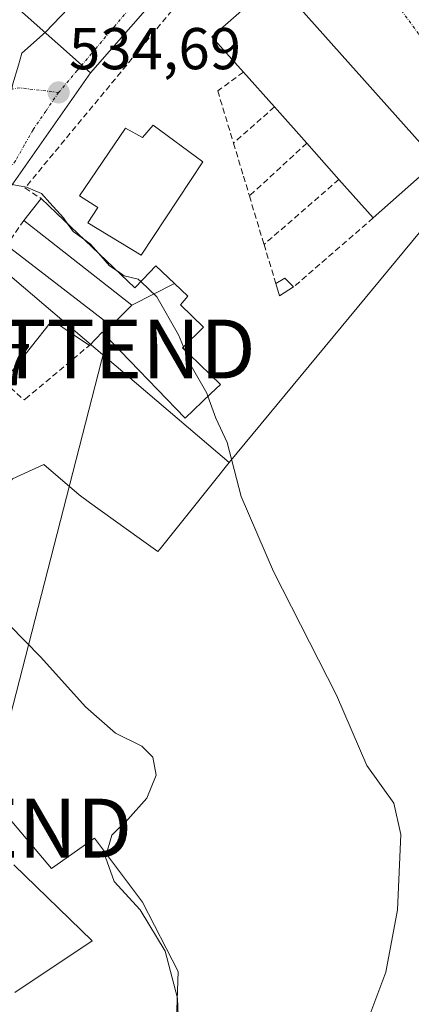
# Model space of a CAD drawing. Units: metres. Extents: x 573470 to 576928, y 4714941 to 4717291.
# Drawn here: x 574235 to 574302, y 4715345 to 4715512 of the extents above; entities that cross this region are included whole.
import ezdxf
from ezdxf.enums import TextEntityAlignment as Align

# ---------------------------------------------------------------- set-up
doc = ezdxf.new("R2010")
doc.units = ezdxf.units.M
doc.header["$MEASUREMENT"] = 0
doc.linetypes.add('TRAZO_Y_PUNTO', pattern=[1, 0.5, -0.25, 0, -0.25])
doc.linetypes.add('TRAZOSX2', pattern=[1.5, 1, -0.5])
doc.layers.get('0').update_dxf_attribs({"lineweight": 5})
for name, color, linetype, lineweight in [('Carátula', 7, 'Continuous', 5), ('Cultivos herbáceos CxS', 92, 'Continuous', 0), ('Curva de nivel normal', 36, 'Continuous', 0), ('Edificación', 1, 'Continuous', 13), ('Edificación Cxs', 1, 'Continuous', 13), ('Edificación ligera', 1, 'Continuous', 0), ('Edificación ligera Cxs', 1, 'Continuous', 0), ('Layer 0', 7, 'Continuous', 0), ('Muro lineal', 1, 'TRAZOSX2', 13), ('Núcleo urbano CxS', 19, 'Continuous', 0), ('Obra de contención lineal', 1, 'TRAZOSX2', 13), ('Punto de cota en terreno', 7, 'Continuous', 0), ('Rótulo de punto de cota en terreno', 19, 'Continuous', 0), ('Tendido', 6, 'Continuous', 0), ('Torre de tendido puntual', 7, 'Continuous', 0), ('Vía urbana eje', 5, 'TRAZO_Y_PUNTO', 0)]:
    doc.layers.add(name, color=color, linetype=linetype, lineweight=lineweight)
doc.styles.add('Arial', font='txt', dxfattribs={"height": 0.2})

# ---------------------------------------------------------------- blocks, each defined once
blk = doc.blocks.new('5PATER')
at = {"layer": 'Carátula', "linetype": 'Continuous', "lineweight": 5}
h = blk.add_hatch(color=250, dxfattribs=at)
edge = h.paths.add_edge_path()
edge.add_ellipse((0, 0.01), major_axis=(-1.33, -1.34), ratio=0.999422, start_angle=0, end_angle=360)
blk = doc.blocks.new('5TTEND')
blk.add_text('5TTEND', height=10).set_placement((0, 0), align=Align.MIDDLE_CENTER)

msp = doc.modelspace()

# ---------------------------------------------------------------- linework, layer by layer
at = {"layer": 'Cultivos herbáceos CxS', "color": 92, "linetype": 'Continuous', "lineweight": 0}
for points in [[(574262.01, 4715342.04, 539.72), (574262.31, 4715350.19, 539.59), (574256.27, 4715361.97, 539.98), (574248.11, 4715372.85, 539.97), (574240.86, 4715367.71, 541.22), (574223.95, 4715387.65, 541.44), (574218.51, 4715399.43, 541.55), (574219.92, 4715407.4, 541.21), (574219.95, 4715407.58, 541.2), (574220.32, 4715409.7, 541.06), (574222.13, 4715417.55, 540.34), (574234.22, 4715433.86, 538.74), (574239.54, 4715436.25, 537.78), (574245.51, 4715431.13, 537.92), (574247.3, 4715429.85, 537.86), (574255.73, 4715423.8, 537.36), (574258.89, 4715421.52, 537.02), (574259.26, 4715421.98, 536.94), (574268.07, 4715433.01, 535.33), (574268.28, 4715433.27, 535.29), (574270.96, 4715436.62, 534.83), (574318.13, 4715493.69, 532.44)], [(574328.01, 4715485.97, 532.15), (574318.13, 4715493.69, 532.44), (574270.96, 4715436.62, 534.83)], [(574270.96, 4715436.62, 534.83), (574268.28, 4715433.27, 535.29), (574268.07, 4715433.01, 535.33), (574259.26, 4715421.98, 536.94), (574258.89, 4715421.52, 537.02), (574255.73, 4715423.8, 537.36), (574247.3, 4715429.85, 537.86), (574245.51, 4715431.13, 537.92), (574239.54, 4715436.25, 537.78), (574234.22, 4715433.86, 538.74), (574222.13, 4715417.55, 540.34), (574220.32, 4715409.7, 541.06), (574219.95, 4715407.58, 541.2), (574219.92, 4715407.4, 541.21), (574218.51, 4715399.43, 541.55), (574223.95, 4715387.65, 541.44), (574240.86, 4715367.71, 541.22), (574248.11, 4715372.85, 539.97), (574256.27, 4715361.97, 539.98), (574262.31, 4715350.19, 539.59), (574262.01, 4715342.04, 539.72)]]:
    msp.add_polyline3d(points, dxfattribs=at)
at = {"layer": 'Curva de nivel normal', "color": 36, "linetype": 'Continuous', "lineweight": 0}
for points in [[(574243.74, 4715513.8, 535), (574243.65, 4715513.68, 535), (574239.8, 4715509.65, 535), (574235.8, 4715506.12, 535), (574235.23, 4715504.07, 535), (574234.27, 4715500.92, 535), (574233.73, 4715497.9, 535), (574232.2, 4715495.86, 535), (574230.19, 4715494.28, 535)], [(574228.11, 4715488.75, 535), (574228.77, 4715487.26, 535), (574230.89, 4715485.72, 535), (574233.19, 4715483.99, 535), (574236.6, 4715483.33, 535), (574239.17, 4715482.31, 535), (574240.56, 4715480.72, 535), (574242.88, 4715478.16, 535), (574243.63, 4715477.08, 535)], [(574243.63, 4715477.08, 535), (574244.51, 4715475.83, 535), (574246.32, 4715474.52, 535)], [(574246.32, 4715474.52, 535), (574247.45, 4715473.7, 535), (574248.81, 4715472.14, 535)], [(574248.81, 4715472.14, 535), (574250.66, 4715470.02, 535), (574251.95, 4715469.15, 535)], [(574251.95, 4715469.15, 535), (574253.18, 4715468.31, 535), (574255.53, 4715467.75, 535), (574255.97, 4715467.33, 535)], [(574255.97, 4715467.33, 535), (574258.71, 4715464.76, 535), (574262.39, 4715458.27, 535), (574263.2, 4715456.27, 535)], [(574263.2, 4715456.27, 535), (574263.43, 4715455.71, 535)], [(574263.43, 4715455.71, 535), (574264.53, 4715453.02, 535), (574267.18, 4715448.4, 535), (574267.37, 4715447.85, 535)], [(574267.37, 4715447.85, 535), (574268.68, 4715444.12, 535), (574270.61, 4715440.02, 535), (574272.98, 4715430.86, 535), (574278.46, 4715418.14, 535), (574289.14, 4715397.13, 535), (574294.32, 4715385.17, 535), (574298.87, 4715378.76, 535), (574300.04, 4715373.45, 535), (574299.5, 4715360.66, 535), (574297.53, 4715350.09, 535), (574294.49, 4715341.93, 535)], [(574262.38, 4715341.22, 540), (574262.18, 4715345.68, 540), (574260.11, 4715353.68, 540), (574255.86, 4715360.7, 540), (574251.44, 4715365.47, 540), (574250.02, 4715369.64, 540), (574251.09, 4715373.33, 540), (574253.77, 4715375.99, 540), (574256.98, 4715379.66, 540), (574258.58, 4715383.54, 540), (574258.04, 4715386.62, 540), (574256.16, 4715388.44, 540), (574251.72, 4715390.67, 540), (574246.62, 4715395.12, 540), (574239.05, 4715403.55, 540), (574230.96, 4715411.8, 540)]]:
    msp.add_polyline3d(points, dxfattribs=at)
at = {"layer": 'Edificación', "color": 1, "linetype": 'Continuous', "lineweight": 13}
for points in [[(574306.14, 4715487.71, 533.17), (574295.37, 4715478.14, 533.05), (574289.56, 4715484.67, 533.25), (574284.12, 4715490.8, 533.44), (574278.63, 4715496.97, 533.58), (574273.37, 4715502.88, 533.78), (574268.05, 4715508.86, 533.91), (574277.69, 4715517.42, 533.99), (574278.82, 4715518.43, 533.97), (574306.14, 4715487.71, 533.17)], [(574258.08, 4715493.9, 534.7), (574266.51, 4715487.67, 534.51), (574256.03, 4715471.83, 534.84), (574247, 4715477.3, 534.84), (574248.69, 4715479.9, 534.79), (574245.6, 4715481.86, 534.8), (574253.4, 4715493.36, 534.74), (574256.26, 4715491.79, 534.7), (574258.08, 4715493.9, 534.7)], [(574254.48, 4715463.31, 535.41), (574238.77, 4715475.66, 535.31), (574236.14, 4715477.72, 535.3), (574239.07, 4715481.44, 535.02), (574241.67, 4715478.96, 535.05), (574254.96, 4715466.27, 535.16), (574256.33, 4715467.71, 535.02), (574258.51, 4715470, 534.82), (574261.71, 4715466.98, 534.67)], [(574233.23, 4715473.51, 535.34), (574240.1, 4715468.21, 535.49), (574250.94, 4715459.84, 535.89), (574253.85, 4715462.69, 535.49), (574254.48, 4715463.31, 535.41)], [(574261.71, 4715466.98, 534.67), (574263.96, 4715464.85, 534.61), (574262.73, 4715463.38, 534.67), (574266.59, 4715459.58, 534.46), (574263.03, 4715456.1, 534.9), (574264.23, 4715454.93, 534.83), (574269.48, 4715449.86, 534.66), (574267.87, 4715448.32, 534.94), (574263.5, 4715444.15, 535.83), (574249.46, 4715458.72, 535.98), (574247.26, 4715456.49, 536.19), (574243.68, 4715458.91, 535.64), (574240.95, 4715460.76, 535.46), (574239.81, 4715459.32, 535.44), (574238.29, 4715457.39, 535.43), (574238.29, 4715457.38, 535.43), (574232.74, 4715450.34, 536.53)], [(574261.71, 4715466.98, 534.67), (574254.48, 4715463.31, 535.41)], [(574261.71, 4715466.98, 534.67), (574254.48, 4715463.31, 535.41)]]:
    msp.add_polyline3d(points, dxfattribs=at)
at = {"layer": 'Edificación Cxs', "color": 1, "linetype": 'Continuous', "lineweight": 13}
for points in [[(574306.14, 4715487.71, 533.17), (574295.37, 4715478.14, 533.05), (574289.56, 4715484.67, 533.25), (574284.12, 4715490.8, 533.44), (574278.63, 4715496.97, 533.58), (574273.37, 4715502.88, 533.78), (574268.05, 4715508.86, 533.91), (574277.69, 4715517.42, 533.99), (574278.82, 4715518.43, 533.97), (574306.14, 4715487.71, 533.17)], [(574258.08, 4715493.9, 534.7), (574266.51, 4715487.67, 534.51), (574256.03, 4715471.83, 534.84), (574247, 4715477.3, 534.84), (574248.69, 4715479.9, 534.79), (574245.6, 4715481.86, 534.8), (574253.4, 4715493.36, 534.74), (574256.26, 4715491.79, 534.7), (574258.08, 4715493.9, 534.7)], [(574261.71, 4715466.98, 534.67), (574254.48, 4715463.31, 535.41), (574238.77, 4715475.66, 535.31), (574236.14, 4715477.72, 535.3), (574239.07, 4715481.44, 535.02), (574241.67, 4715478.96, 535.05), (574254.96, 4715466.27, 535.16), (574256.33, 4715467.71, 535.02), (574258.51, 4715470, 534.82), (574261.71, 4715466.98, 534.67)]]:
    msp.add_polyline3d(points, close=True, dxfattribs=at)
msp.add_polyline3d([(574233.23, 4715473.51, 535.34), (574240.1, 4715468.21, 535.49), (574250.94, 4715459.84, 535.89), (574253.85, 4715462.69, 535.49), (574254.48, 4715463.31, 535.41), (574254.48, 4715463.31, 535.41), (574261.71, 4715466.98, 534.67), (574263.96, 4715464.85, 534.61), (574262.73, 4715463.38, 534.67), (574266.59, 4715459.58, 534.46), (574263.03, 4715456.1, 534.9), (574264.23, 4715454.93, 534.83), (574269.48, 4715449.86, 534.66), (574267.87, 4715448.32, 534.94), (574263.5, 4715444.15, 535.83), (574249.46, 4715458.72, 535.98), (574247.26, 4715456.49, 536.19), (574243.68, 4715458.91, 535.64), (574240.95, 4715460.76, 535.46), (574239.81, 4715459.32, 535.44), (574238.29, 4715457.39, 535.43), (574238.29, 4715457.38, 535.43), (574232.74, 4715450.34, 536.53)], dxfattribs=at)
at = {"layer": 'Edificación ligera', "color": 1, "linetype": 'Continuous', "lineweight": 0}
msp.add_polyline3d([(574281.89, 4715466.41, 533.19), (574279.5, 4715464.89, 533.57), (574278.89, 4715466.99, 533.64), (574280.37, 4715467.89, 533.37), (574281.89, 4715466.41, 533.19)], dxfattribs=at)
at = {"layer": 'Edificación ligera Cxs', "color": 1, "linetype": 'Continuous', "lineweight": 0}
msp.add_polyline3d([(574281.89, 4715466.41, 533.19), (574279.5, 4715464.89, 533.57), (574278.89, 4715466.99, 533.64), (574280.37, 4715467.89, 533.37), (574281.89, 4715466.41, 533.19)], close=True, dxfattribs=at)
at = {"layer": 'Layer 0', "linetype": 'Continuous', "lineweight": 0}
for points in [[(574234.46, 4715368.31, 542.39), (574247.74, 4715355.41, 542.05), (574234.6, 4715346.66, 543.1)], [(574234.6, 4715346.66, 543.1), (574247.74, 4715355.41, 542.05), (574234.46, 4715368.31, 542.39)]]:
    msp.add_polyline3d(points, dxfattribs=at)
at = {"layer": 'Muro lineal', "color": 1, "linetype": 'TRAZOSX2', "lineweight": 13}
for points in [[(574277.69, 4715517.42, 533.99), (574276.4, 4715519, 534.05), (574264.1, 4715516.8, 534.21), (574236.35, 4715483.23, 534.99), (574239.07, 4715481.44, 535.02)], [(574273.37, 4715502.88, 533.78), (574269.03, 4715499.69, 534.1), (574271.69, 4715490.85, 533.71)], [(574278.63, 4715496.97, 533.58), (574271.69, 4715490.85, 533.71)], [(574271.69, 4715490.85, 533.71), (574273.39, 4715485.22, 533.75), (574274.39, 4715481.86, 533.67)], [(574284.12, 4715490.8, 533.44), (574274.39, 4715481.86, 533.67)], [(574289.56, 4715484.67, 533.25), (574276.87, 4715473.64, 533.72)], [(574274.39, 4715481.86, 533.67), (574276.87, 4715473.64, 533.72)], [(574295.37, 4715478.14, 533.05), (574281.89, 4715466.41, 533.19)], [(574236.14, 4715477.72, 535.3), (574233.23, 4715473.51, 535.34)], [(574276.87, 4715473.64, 533.72), (574278.89, 4715466.99, 533.64)]]:
    msp.add_polyline3d(points, dxfattribs=at)
at = {"layer": 'Núcleo urbano CxS', "color": 19, "linetype": 'Continuous', "lineweight": 0}
msp.add_polyline3d([(574270.96, 4715436.62, 534.83), (574227.21, 4715473.9, 535.47), (574247.46, 4715502.76, 534.73), (574271.16, 4715529.92, 534.24), (574288.44, 4715542.26, 534.02), (574277.58, 4715577.32, 534.21), (574296.96, 4715583.64, 535.2), (574303.63, 4715585.12, 535.86), (574312.04, 4715580.42, 535.6), (574322.31, 4715575.86, 535.79), (574329.92, 4715568.63, 535.01), (574336.01, 4715570.15, 535.19), (574357.69, 4715577.38, 537.39), (574367.45, 4715586.99, 539.17), (574367.78, 4715586.72, 539.2), (574393.88, 4715565.13, 541.21), (574389.88, 4715542.49, 539.37), (574384.9, 4715538.76, 538.39), (574376.35, 4715530.2, 537.14), (574376.29, 4715530.15, 537.14), (574376.08, 4715529.95, 537.11), (574328.01, 4715485.97, 532.15), (574318.13, 4715493.69, 532.44), (574270.96, 4715436.62, 534.83)], close=True, dxfattribs=at)
for points in [[(574303.63, 4715585.12, 535.86), (574296.96, 4715583.64, 535.2), (574277.58, 4715577.32, 534.21), (574288.44, 4715542.26, 534.02), (574271.16, 4715529.92, 534.24), (574247.46, 4715502.76, 534.73)], [(574303.63, 4715585.12, 535.86), (574296.96, 4715583.64, 535.2), (574277.58, 4715577.32, 534.21), (574288.44, 4715542.26, 534.02), (574271.16, 4715529.92, 534.24), (574247.46, 4715502.76, 534.73)], [(574180.09, 4715531.81, 541.24), (574181.16, 4715531.17, 541.23), (574181.45, 4715530.96, 541.23), (574208.95, 4715511.15, 538.5), (574225.24, 4715522.51, 537.22), (574247.46, 4715502.76, 534.73)], [(574180.09, 4715531.81, 541.24), (574181.16, 4715531.17, 541.23), (574181.45, 4715530.96, 541.23), (574208.95, 4715511.15, 538.5), (574225.24, 4715522.51, 537.22), (574247.46, 4715502.76, 534.73)], [(574181.45, 4715530.96, 541.23), (574208.95, 4715511.15, 538.5), (574225.24, 4715522.51, 537.22), (574247.46, 4715502.76, 534.73), (574227.21, 4715473.9, 535.47), (574224.98, 4715470.99, 535.49), (574213.18, 4715455.54, 537.4), (574195.02, 4715431.78, 539.04), (574182.03, 4715451.94, 542.94), (574178.27, 4715460.49, 543.52), (574167.72, 4715463.41, 543.84), (574167.38, 4715463.5, 543.84), (574166.3, 4715463.16, 543.89), (574165.53, 4715462.91, 543.92), (574165.16, 4715462.79, 543.94), (574164.67, 4715463.79, 543.89), (574162.77, 4715471.9, 543.45), (574141.73, 4715466.58, 545.32), (574137.02, 4715465.09, 545.88), (574135.54, 4715472.82, 545.37), (574134.8, 4715472.23, 545.44), (574126.03, 4715465.93, 546.54), (574117.33, 4715460.6, 547.03)], [(574271.16, 4715529.92, 534.24), (574247.46, 4715502.76, 534.73), (574247.46, 4715502.76, 534.73), (574225.24, 4715522.51, 537.22), (574208.95, 4715511.15, 538.5), (574181.45, 4715530.96, 541.23)], [(574247.46, 4715502.76, 534.73), (574227.21, 4715473.9, 535.47)], [(574247.46, 4715502.76, 534.73), (574227.21, 4715473.9, 535.47)], [(574328.01, 4715485.97, 532.15), (574318.13, 4715493.69, 532.44), (574270.96, 4715436.62, 534.83)], [(574227.21, 4715473.9, 535.47), (574270.96, 4715436.62, 534.83), (574268.28, 4715433.27, 535.29), (574268.07, 4715433.01, 535.33), (574259.26, 4715421.98, 536.94), (574258.89, 4715421.52, 537.02), (574255.73, 4715423.8, 537.36), (574247.3, 4715429.85, 537.86), (574245.51, 4715431.13, 537.92), (574239.54, 4715436.25, 537.78), (574234.22, 4715433.86, 538.74)], [(574227.21, 4715473.9, 535.47), (574270.96, 4715436.62, 534.83)], [(574227.21, 4715473.9, 535.47), (574270.96, 4715436.62, 534.83)], [(574270.96, 4715436.62, 534.83), (574268.28, 4715433.27, 535.29), (574268.07, 4715433.01, 535.33), (574259.26, 4715421.98, 536.94), (574258.89, 4715421.52, 537.02), (574255.73, 4715423.8, 537.36), (574247.3, 4715429.85, 537.86), (574245.51, 4715431.13, 537.92), (574239.54, 4715436.25, 537.78), (574234.22, 4715433.86, 538.74), (574222.13, 4715417.55, 540.34), (574220.32, 4715409.7, 541.06), (574219.95, 4715407.58, 541.2), (574219.92, 4715407.4, 541.21), (574218.51, 4715399.43, 541.55), (574223.95, 4715387.65, 541.44), (574240.86, 4715367.71, 541.22), (574248.11, 4715372.85, 539.97), (574256.27, 4715361.97, 539.98), (574262.31, 4715350.19, 539.59), (574262.01, 4715342.04, 539.72)], [(574223.95, 4715387.65, 541.44), (574240.86, 4715367.71, 541.22), (574248.11, 4715372.85, 539.97), (574256.27, 4715361.97, 539.98), (574262.31, 4715350.19, 539.59), (574262.01, 4715342.04, 539.72)]]:
    msp.add_polyline3d(points, dxfattribs=at)
at = {"layer": 'Obra de contención lineal', "color": 1, "linetype": 'TRAZOSX2', "lineweight": 13}
msp.add_polyline3d([(574232.74, 4715450.34, 536.53), (574236.21, 4715447.23, 536.71), (574236.43, 4715447.43, 536.67), (574247.26, 4715456.49, 536.19)], dxfattribs=at)
at = {"layer": 'Tendido', "color": 6, "linetype": 'Continuous', "lineweight": 0}
msp.add_polyline3d([(574249.85, 4715455.88, 536.22), (574228.91, 4715374.56, 542.01), (574210.71, 4715302.95, 540.36), (574194.04, 4715240.58, 527.09)], dxfattribs=at)
at = {"layer": 'Vía urbana eje', "color": 5, "linetype": 'TRAZO_Y_PUNTO', "lineweight": 0}
for points in [[(574280.73, 4715534.99), (574279.64, 4715534.25), (574276.05, 4715531.84), (574272.48, 4715529.43), (574268.92, 4715527.01), (574265.35, 4715524.61), (574262.82, 4715522.43), (574257.78, 4715518.05), (574254.64, 4715514.33), (574251.48, 4715510.59), (574248.35, 4715506.88), (574245.19, 4715503.15), (574242.05, 4715499.43)], [(574292.5, 4715523.88), (574294.51, 4715521.11), (574297.33, 4715517.24), (574300.17, 4715513.35), (574303, 4715509.48), (574304.12, 4715507.27), (574308.14, 4715501.5), (574310.74, 4715497.48), (574313.83, 4715491.35)], [(574242.05, 4715499.43), (574238.78, 4715499.83), (574235.51, 4715500.22), (574231.42, 4715499.64), (574227.32, 4715499.05), (574223.62, 4715498.04), (574214.67, 4715495.19)], [(574242.05, 4715499.43), (574239.89, 4715496.26), (574237.71, 4715493.1), (574236.23, 4715490.49), (574234.75, 4715487.85), (574231.83, 4715484), (574219.07, 4715463.74)]]:
    msp.add_lwpolyline(points, dxfattribs=at)

# ---------------------------------------------------------------- block references
at = {"layer": 'Punto de cota en terreno', "linetype": 'Continuous', "lineweight": 0}
msp.add_blockref('5PATER', (574242.05, 4715499.43, 534.69), dxfattribs=at)
at = {"layer": 'Torre de tendido puntual', "linetype": 'Continuous', "lineweight": 0}
for p in [(574249.85, 4715455.88, 536.22), (574228.91, 4715374.56, 542.01)]:
    msp.add_blockref('5TTEND', p, dxfattribs=at)

# ---------------------------------------------------------------- texts
at = {"layer": 'Rótulo de punto de cota en terreno', "color": 19, "linetype": 'Continuous', "lineweight": 0, "style": 'Arial'}
for s, p in [('534,69', (574243.81, 4715501.19)), ('537,27', (574208.3, 4715447.54))]:
    msp.add_text(s, height=7, dxfattribs=at).set_placement(p, align=Align.BOTTOM_LEFT)

doc.saveas('drawing.dxf')
